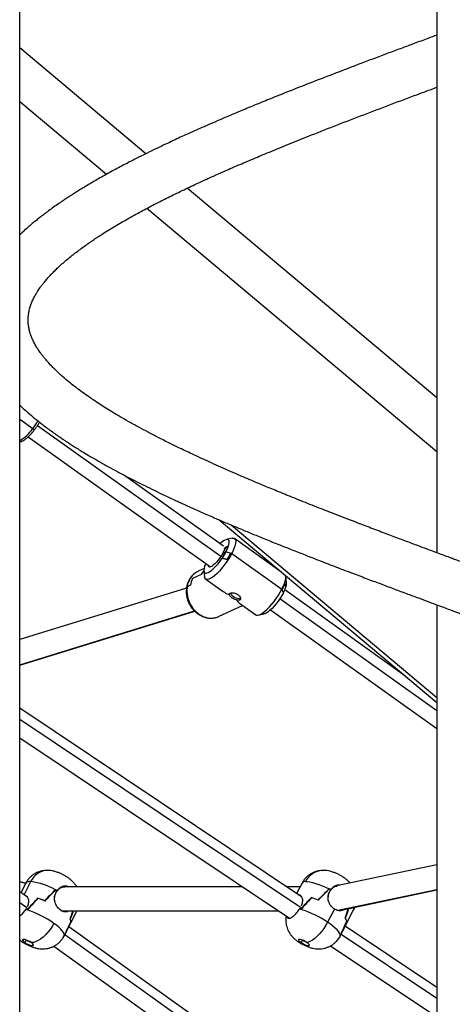
# Model space of a CAD drawing. Units: millimetres. Extents: x -25933 to -6277, y -2779 to 21612.
# Drawn here: x -9710 to -9427, y 18143 to 18786 of the extents above; entities that cross this region are included whole.
import ezdxf

# ---------------------------------------------------------------- set-up
doc = ezdxf.new("R2010")
doc.units = ezdxf.units.MM

msp = doc.modelspace()

# ---------------------------------------------------------------- linework, layer by layer
at = {"color": 7, "linetype": 'Continuous', "lineweight": 25}
for p, q in [((-9709.62, 17919.33), (-9709.62, 19782.33)), ((-9437.12, 19104.06), (-9437.12, 18438.06)), ((-9627.11, 18698.76), (-9709.62, 18768)), ((-9709.62, 18732.88), (-9652.88, 18685.27)), ((-9437.12, 18539.34), (-9600.2, 18676.18)), ((-9626.43, 18663.08), (-9437.12, 18504.22)), ((-9704.08, 18513.81), (-9584.97, 18428.76)), ((-9576.34, 18442.26), (-9641.69, 18488.92)), ((-9579.3, 18459.56), (-9437.12, 18340.26)), ((-9574.93, 18441.61), (-9577, 18437.61)), ((-9575.99, 18441.12), (-9573.64, 18442.22)), ((-9573.64, 18442.22), (-9575.24, 18438.43)), ((-9573.64, 18442.22), (-9574.93, 18441.61)), ((-9570.75, 18447.5), (-9574.55, 18446.69)), ((-9538.89, 18425.66), (-9569.21, 18447.3)), ((-9575.71, 18438.21), (-9577.31, 18434.43)), ((-9575.24, 18438.43), (-9575.71, 18438.21)), ((-9574.77, 18438.65), (-9571.53, 18437.77)), ((-9571.65, 18437.81), (-9571.03, 18437.64)), ((-9571.03, 18437.64), (-9571.53, 18437.77)), ((-9571.03, 18437.64), (-9538.26, 18414.24)), ((-9588.82, 18429.05), (-9588.81, 18429.05)), ((-9588.81, 18429.05), (-9587.78, 18430.76)), ((-9577.31, 18434.43), (-9577.3, 18434.43)), ((-9573.98, 18433.59), (-9577.3, 18434.43)), ((-9577.3, 18434.43), (-9574.1, 18433.62)), ((-9591.01, 18423.92), (-9596.64, 18421.29)), ((-9590.96, 18423.94), (-9596.59, 18421.31)), ((-9592.96, 18425.97), (-9593.29, 18425.81)), ((-9589.15, 18427.75), (-9592.96, 18425.97)), ((-9589.25, 18426.1), (-9588.79, 18422.25)), ((-9535.28, 18418.65), (-9535.75, 18422.51)), ((-9598.05, 18416.87), (-9600.21, 18415.86)), ((-9588.09, 18420.85), (-9577.4, 18413.21)), ((-9536.45, 18417.76), (-9535.72, 18415.71)), ((-9535.72, 18415.71), (-9536.42, 18417.68)), ((-9600.63, 18414.91), (-9709.62, 18381.34)), ((-9538.11, 18413.86), (-9538.26, 18414.24)), ((-9538.26, 18414.24), (-9538.14, 18413.93)), ((-9537.33, 18411.91), (-9538.14, 18413.93)), ((-9457.85, 18357.65), (-9536.45, 18413.77)), ((-9535.72, 18415.71), (-9535.73, 18415.7)), ((-9579.19, 18396.53), (-9563.99, 18403.64)), ((-9566.02, 18405.09), (-9555.33, 18397.46)), ((-9565.25, 18408.33), (-9565.87, 18407.13)), ((-9437.12, 18404.06), (-9437.12, 17738.06)), ((-9709.62, 18364.6), (-9595.24, 18399.83)), ((-9579.49, 18396.4), (-9579.19, 18396.53)), ((-9553.78, 18397.25), (-9549.98, 18398.06)), ((-9545.74, 18400.75), (-9437.12, 18323.19)), ((-9525.52, 18213.27), (-9709.62, 18336.44)), ((-9709.62, 18317.19), (-9533.36, 18199.27)), ((-9511.94, 18230.51), (-9511.74, 18230.52)), ((-9437.12, 18234.1), (-9502.49, 18220.37)), ((-9705.57, 18222.2), (-9709.62, 18223.08)), ((-9706.78, 18214.64), (-9702.37, 18223.22)), ((-9704.62, 18212.98), (-9709.62, 18216.55)), ((-9705.64, 18222.16), (-9708.81, 18215.97)), ((-9686.24, 18217.81), (-9686.16, 18217.75)), ((-9686.16, 18217.75), (-9686.13, 18217.75)), ((-9685.48, 18216.61), (-9685.16, 18217.24)), ((-9679.96, 18219.86), (-9681.47, 18219.91)), ((-9564.14, 18219.86), (-9680.06, 18219.86)), ((-9526.32, 18219.86), (-9535.37, 18219.86)), ((-9525.06, 18222.27), (-9528.66, 18215.37)), ((-9507.4, 18218.39), (-9507.49, 18218.44)), ((-9507.38, 18218.39), (-9507.4, 18218.39)), ((-9506.78, 18217.18), (-9506.4, 18217.89)), ((-9506.4, 18217.89), (-9506.4, 18217.89)), ((-9501.96, 18220.48), (-9502.89, 18220.45)), ((-9499.47, 18204.66), (-9437.12, 18217.75)), ((-9697.75, 18212.41), (-9697.72, 18212.39)), ((-9697.72, 18212.39), (-9697.7, 18212.39)), ((-9686.49, 18214.66), (-9686.17, 18215.28)), ((-9518.93, 18212.83), (-9518.96, 18212.85)), ((-9518.91, 18212.83), (-9518.93, 18212.83)), ((-9507.75, 18215.32), (-9507.37, 18216.03)), ((-9705.26, 18205.73), (-9705.64, 18205.01)), ((-9704.76, 18204.74), (-9704.72, 18204.71)), ((-9704.31, 18207.58), (-9704.67, 18206.88)), ((-9681.57, 18203.91), (-9680.35, 18203.86)), ((-9540.22, 18203.86), (-9680.14, 18203.86)), ((-9680.11, 18188.69), (-9672.32, 18203.86)), ((-9676.73, 18198.68), (-9674.88, 18203.86)), ((-9526.36, 18206.04), (-9526.74, 18205.31)), ((-9526.72, 18205.3), (-9526.74, 18205.31)), ((-9525.4, 18207.88), (-9525.76, 18207.19)), ((-9503.96, 18205.26), (-9508.44, 18196.67)), ((-9502.15, 18204.46), (-9500.44, 18204.53)), ((-9499.49, 18204.76), (-9500.71, 18204.53)), ((-9498.44, 18191.16), (-9491.38, 18204.68)), ((-9489.31, 18059.1), (-9677.57, 18193.64)), ((-9498.95, 18190.19), (-9498.45, 18191.16)), ((-9437.12, 18154.13), (-9496.89, 18194.12)), ((-9709.62, 18185.11), (-9708.43, 18184.18)), ((-9680.69, 18187.57), (-9680.65, 18187.63)), ((-9680.65, 18187.63), (-9680.32, 18188.27)), ((-9500.29, 18187.62), (-9499.91, 18188.35)), ((-9499.31, 18189.49), (-9498.95, 18190.19)), ((-9687.36, 18180.97), (-9504.99, 18050.64)), ((-9506.44, 18181.26), (-9437.12, 18134.88))]:
    msp.add_line(p, q, dxfattribs=at)
at = {"color": 8, "linetype": 'Continuous', "lineweight": 25}
for p, q in [((-9709.62, 18525.26), (-9701.11, 18519.19)), ((-9697.89, 18521.24), (-9578.1, 18435.71)), ((-9571.4, 18456.19), (-9437.12, 18343.52)), ((-9539.54, 18408.18), (-9437.12, 18335.05)), ((-9709.62, 18364.88), (-9595.47, 18400.04)), ((-9709.62, 18329.43), (-9526.04, 18206.61)), ((-9705.67, 18222.08), (-9709.62, 18222.94)), ((-9437.12, 18217.88), (-9500.71, 18204.53)), ((-9709.62, 18209.65), (-9704.94, 18206.3)), ((-9705.49, 18185.15), (-9706.32, 18183.51)), ((-9680.17, 18188.59), (-9493.36, 18055.08)), ((-9524.89, 18184.99), (-9525.74, 18183.36)), ((-9499.61, 18188.93), (-9437.12, 18147.12))]:
    msp.add_line(p, q, dxfattribs=at)
at = {"color": 7, "linetype": 'Continuous', "lineweight": 25, "flags": 128}
for points in [[(-9574.77, 18438.65), (-9573.96, 18440.36), (-9573.33, 18441.94), (-9572.91, 18443.35), (-9572.71, 18444.56), (-9572.74, 18445.52), (-9573, 18446.22), (-9573.47, 18446.63), (-9574.15, 18446.75), (-9575.01, 18446.56), (-9576.04, 18446.08), (-9577.2, 18445.32), (-9578.46, 18444.3), (-9578.79, 18444.01)], [(-9570.75, 18447.5), (-9570.39, 18447.56), (-9569.6, 18447.49), (-9569.01, 18447.13), (-9568.64, 18446.47), (-9568.48, 18445.54), (-9568.56, 18444.35), (-9568.86, 18442.93), (-9569.38, 18441.32), (-9570.11, 18439.54), (-9571.03, 18437.64)], [(-9571.03, 18437.64), (-9572.11, 18435.66), (-9573.35, 18433.64), (-9574.7, 18431.64), (-9576.14, 18429.69), (-9577.64, 18427.83), (-9579.16, 18426.12), (-9580.66, 18424.58), (-9582.13, 18423.26), (-9583.51, 18422.18), (-9584.79, 18421.36), (-9585.93, 18420.83), (-9586.9, 18420.59), (-9587.7, 18420.66), (-9588.29, 18421.02), (-9588.66, 18421.68), (-9588.79, 18422.25)], [(-9577, 18437.61), (-9577.82, 18436.15), (-9578.78, 18434.68), (-9579.83, 18433.25), (-9580.94, 18431.93), (-9582.04, 18430.78), (-9583.1, 18429.85), (-9584.07, 18429.17), (-9584.91, 18428.78), (-9585.57, 18428.69), (-9586.03, 18428.92), (-9586.27, 18429.44), (-9586.3, 18429.71)], [(-9588.82, 18429.05), (-9589.16, 18427.68), (-9589.28, 18426.53), (-9589.16, 18425.65), (-9588.8, 18425.06), (-9588.23, 18424.77), (-9587.44, 18424.79), (-9586.47, 18425.13), (-9585.35, 18425.77), (-9584.1, 18426.7), (-9582.76, 18427.88), (-9581.38, 18429.29), (-9579.98, 18430.88), (-9578.61, 18432.61), (-9577.3, 18434.43)], [(-9538.26, 18414.24), (-9537.34, 18416.14), (-9536.62, 18417.92), (-9536.1, 18419.54), (-9535.8, 18420.96), (-9535.72, 18422.15), (-9535.87, 18423.08), (-9535.89, 18423.14)], [(-9555.33, 18397.46), (-9554.93, 18397.26), (-9554.14, 18397.2), (-9553.16, 18397.43), (-9552.02, 18397.97), (-9550.75, 18398.78), (-9549.36, 18399.87), (-9547.9, 18401.19), (-9546.39, 18402.72), (-9544.87, 18404.44), (-9543.38, 18406.29), (-9541.94, 18408.24), (-9540.58, 18410.25), (-9539.35, 18412.26), (-9538.26, 18414.24)], [(-9537.33, 18411.91), (-9538.32, 18410.13), (-9539.45, 18408.31), (-9540.69, 18406.51), (-9542.01, 18404.78), (-9543.37, 18403.17), (-9544.74, 18401.71), (-9546.07, 18400.46), (-9547.34, 18399.43), (-9548.5, 18398.67), (-9549.53, 18398.19), (-9549.98, 18398.06)], [(-9522.79, 18223.22), (-9521.49, 18223.18), (-9519.95, 18222.97), (-9518.2, 18222.58), (-9516.27, 18222.04), (-9514.2, 18221.33), (-9512.02, 18220.49), (-9509.77, 18219.52), (-9507.49, 18218.44)], [(-9687.31, 18195.95), (-9688.45, 18193.94), (-9689.75, 18191.98), (-9691.2, 18190.14), (-9692.75, 18188.44), (-9694.36, 18186.93), (-9696, 18185.65), (-9697.62, 18184.63), (-9699.19, 18183.9), (-9700.67, 18183.48), (-9702.01, 18183.36)], [(-9508.44, 18196.67), (-9509.58, 18194.66), (-9510.86, 18192.68), (-9512.25, 18190.8), (-9513.71, 18189.05), (-9515.22, 18187.49), (-9516.72, 18186.14), (-9518.2, 18185.05), (-9519.6, 18184.23), (-9520.9, 18183.72), (-9522.06, 18183.51)], [(-9500.21, 18187.92), (-9500.27, 18188.66), (-9500.62, 18189.54), (-9501.28, 18190.54), (-9502.22, 18191.64), (-9503.44, 18192.83), (-9504.89, 18194.08), (-9506.57, 18195.37), (-9508.44, 18196.67)], [(-9702.01, 18183.36), (-9703.01, 18184), (-9704.11, 18184.58), (-9705.22, 18185.05), (-9706.23, 18185.37), (-9707.04, 18185.49), (-9707.57, 18185.41), (-9707.76, 18185.14), (-9707.6, 18184.71), (-9707.11, 18184.14), (-9706.32, 18183.51)], [(-9522.06, 18183.51), (-9523.1, 18184.14), (-9524.22, 18184.71), (-9525.3, 18185.14), (-9526.25, 18185.41), (-9526.97, 18185.49), (-9527.39, 18185.37), (-9527.46, 18185.05), (-9527.19, 18184.58), (-9526.6, 18184), (-9525.74, 18183.36)], [(-9706.32, 18183.51), (-9705.33, 18182.88), (-9704.23, 18182.29), (-9703.11, 18181.82), (-9702.1, 18181.51), (-9701.3, 18181.39), (-9700.77, 18181.46), (-9700.58, 18181.73), (-9700.74, 18182.17), (-9701.23, 18182.73), (-9702.01, 18183.36)], [(-9525.74, 18183.36), (-9524.7, 18182.73), (-9523.59, 18182.17), (-9522.5, 18181.73), (-9521.55, 18181.46), (-9520.83, 18181.39), (-9520.42, 18181.51), (-9520.34, 18181.82), (-9520.61, 18182.29), (-9521.2, 18182.88), (-9522.06, 18183.51)]]:
    msp.add_lwpolyline(points, dxfattribs=at)
at = {"color": 8, "linetype": 'Continuous', "lineweight": 25, "flags": 128}
for points in [[(-9680.65, 18187.63), (-9680.5, 18188.23), (-9680.63, 18189.03), (-9681.06, 18189.97), (-9681.78, 18191.02), (-9682.79, 18192.16), (-9684.07, 18193.38), (-9685.58, 18194.65), (-9687.31, 18195.95)], [(-9708.43, 18184.19), (-9707.51, 18183.72), (-9706.32, 18183.51)], [(-9527.36, 18183.77), (-9526.74, 18183.48), (-9525.74, 18183.36)]]:
    msp.add_lwpolyline(points, dxfattribs=at)
at = {"color": 8, "linetype": 'Continuous', "lineweight": 25}
for centre, radius, start, end in [((-9724.48, 18535.56), 28.53, 301.3728, 324.97441), ((-9741.88, 18550.62), 51.48, 322.36015, 329.16332), ((-9699.08, 18521.44), 3.04, 227.89306, 255.38672), ((-9587, 18414.06), 13.33, 118.15256, 172.24171), ((-9593.08, 18398.62), 0.476, 242.54509, 306.27039), ((-9584.56, 18408.77), 13.38, 231.98812, 292.31049), ((-9691.1, 18218.17), 12.35, 89.8499, 155.85255), ((-9511.16, 18217.64), 12.9, 93.4855, 154.34511), ((-9703.12, 18219.97), 3.33, 77.06303, 139.00602), ((-9523.16, 18220.91), 2.34, 80.89561, 144.56372), ((-9493.3, 18205.39), 2.05, 339.82886, 27.50176)]:
    msp.add_arc(centre, radius, start, end, dxfattribs=at)
at = {"color": 7, "linetype": 'Continuous', "lineweight": 25}
for centre, radius, start, end in [((-9611.51, 18457.8), 41.43, 325.65607, 332.46421), ((-9614.34, 18460.02), 48.13, 326.73638, 332.51232), ((-9614.46, 18460.11), 48.39, 326.77244, 332.5139), ((-9569.6, 18422.92), 20.17, 156.44931, 162.32171), ((-9579.2, 18417.84), 13.28, 139.36177, 152.77723), ((-9579.15, 18417.86), 13.29, 139.67597, 152.77481), ((-9581.98, 18413.14), 18.42, 171.53318, 234.0408), ((-9583.31, 18414.46), 14.98, 152.88995, 170.85265), ((-9583.26, 18414.48), 14.98, 152.88995, 170.85265), ((-9565.67, 18428.38), 31.09, 332.31463, 340.03074), ((-9565.41, 18428.18), 30.83, 332.30898, 340.08693), ((-9542.31, 18418.19), 7.05, 339.32227, 3.7395), ((-9566.28, 18414.69), 6.44, 208.48468, 279.19191), ((-9558.76, 18423.26), 24.25, 332.10818, 341.85093), ((-9708.14, 18179.32), 44.28, 60.3621, 82.51913), ((-9719.4, 18153.79), 72.1, 61.64234, 62.61558), ((-9719.39, 18153.81), 72.07, 61.64626, 62.51255), ((-9540.96, 18150.77), 75.5, 62.75759, 63.6865), ((-9540.98, 18150.73), 75.54, 62.76159, 63.58793), ((-9720.69, 18152.04), 64.58, 64.96432, 69.1941), ((-9720.75, 18151.89), 64.75, 64.91536, 69.13792), ((-9539.77, 18154.91), 61.56, 65.94741, 70.24613), ((-9539.85, 18154.71), 61.78, 65.89914, 70.18761), ((-9717.7, 18164.05), 42.7, 72.36359, 73.59173), ((-9717.77, 18163.8), 42.95, 72.22023, 73.59484), ((-9725.74, 18141.4), 66.72, 54.83989, 71.58051), ((-9536.14, 18170.24), 36.3, 73.65096, 74.99785), ((-9536.21, 18169.99), 36.57, 73.49446, 75.00062), ((-9546.54, 18139.87), 68.39, 56.15541, 72.36658), ((-9679.82, 18196.57), 3.74, 5.84709, 34.30896), ((-9679.76, 18196.59), 3.68, 5.33001, 34.11621), ((-9501.67, 18195.25), 6.23, 20.14476, 40.05379), ((-9501.59, 18195.3), 6.12, 19.78707, 39.9166), ((-9697.12, 18197.16), 14.55, 236.5541, 249.05739), ((-9516.25, 18198.1), 15.61, 238.64151, 246.22848), ((-9501.48, 18188.1), 1.28, 337.73065, 351.83289), ((-9501.47, 18188.1), 1.27, 337.75263, 350.36881)]:
    msp.add_arc(centre, radius, start, end, dxfattribs=at)
for points, knots in [([(-9437.12, 18776.17), (-9439.02, 18775.47), (-9443.95, 18773.63), (-9451.5, 18770.82), (-9460.01, 18767.65), (-9468.46, 18764.49), (-9477.2, 18761.21), (-9488.25, 18757.04), (-9501.36, 18752.05), (-9516.37, 18746.26), (-9530.96, 18740.54), (-9543.84, 18735.41), (-9554.96, 18730.89), (-9564.17, 18727.08), (-9572.49, 18723.59), (-9579.81, 18720.46), (-9586.17, 18717.7), (-9591.66, 18715.29), (-9596.39, 18713.18), (-9600.65, 18711.26), (-9604.87, 18709.34), (-9609.46, 18707.22), (-9614.63, 18704.8), (-9620.34, 18702.08), (-9626.72, 18698.97), (-9633.72, 18695.47), (-9641.3, 18691.57), (-9649.22, 18687.34), (-9655.77, 18683.7), (-9660.9, 18680.75), (-9664.56, 18678.61), (-9667.95, 18676.56), (-9670.88, 18674.77), (-9673.15, 18673.34), (-9674.99, 18672.17), (-9676.83, 18670.99), (-9679.06, 18669.53), (-9681.83, 18667.69), (-9685, 18665.52), (-9688.3, 18663.18), (-9691.46, 18660.87), (-9694.44, 18658.63), (-9697.17, 18656.5), (-9699.67, 18654.49), (-9701.98, 18652.57), (-9704.54, 18650.37), (-9707.14, 18648.06), (-9708.89, 18646.4), (-9709.62, 18645.69)], [0, 0, 0, 0, 0.016498, 0.042718, 0.065604, 0.090521, 0.116475, 0.142244, 0.187834, 0.232843, 0.277295, 0.321161, 0.352714, 0.382747, 0.4099, 0.434185, 0.455585, 0.474091, 0.490397, 0.504533, 0.518687, 0.535041, 0.553727, 0.574747, 0.598122, 0.625647, 0.655611, 0.688035, 0.72293, 0.739061, 0.755674, 0.772087, 0.785726, 0.796773, 0.804541, 0.812286, 0.823526, 0.837364, 0.853815, 0.872232, 0.889562, 0.905408, 0.922175, 0.936882, 0.950012, 0.964231, 0.984881, 1, 1, 1, 1]), ([(-9186.13, 18146.73), (-9183.82, 18148.05), (-9179.47, 18150.54), (-9173.65, 18154.04), (-9168.76, 18157.08), (-9164.77, 18159.64), (-9161.76, 18161.64), (-9159.57, 18163.12), (-9157.98, 18164.21), (-9156.56, 18165.19), (-9155.16, 18166.18), (-9153.02, 18167.71), (-9150.12, 18169.83), (-9146.52, 18172.58), (-9142.86, 18175.49), (-9139.2, 18178.54), (-9135.67, 18181.65), (-9132.4, 18184.68), (-9129.55, 18187.49), (-9127.06, 18190.08), (-9124.69, 18192.68), (-9122.28, 18195.48), (-9119.81, 18198.56), (-9117.35, 18201.89), (-9115.05, 18205.3), (-9113.02, 18208.65), (-9111.29, 18211.84), (-9109.77, 18214.97), (-9108.32, 18218.37), (-9106.93, 18222.21), (-9105.95, 18225.68), (-9105.34, 18228.39), (-9105.01, 18230.1), (-9104.76, 18231.62), (-9104.55, 18233.09), (-9104.37, 18234.69), (-9104.22, 18236.54), (-9104.12, 18238.73), (-9104.11, 18241.1), (-9104.2, 18243.41), (-9104.36, 18245.42), (-9104.55, 18247.15), (-9104.77, 18248.72), (-9105.04, 18250.3), (-9105.36, 18251.93), (-9105.76, 18253.72), (-9106.25, 18255.59), (-9106.8, 18257.46), (-9107.35, 18259.13), (-9107.83, 18260.48), (-9108.31, 18261.74), (-9108.87, 18263.13), (-9109.62, 18264.88), (-9110.57, 18266.92), (-9111.73, 18269.21), (-9113.01, 18271.51), (-9114.29, 18273.67), (-9115.57, 18275.68), (-9116.95, 18277.73), (-9118.58, 18280.01), (-9120.73, 18282.85), (-9123.33, 18286), (-9126.25, 18289.28), (-9129.07, 18292.24), (-9131.81, 18294.97), (-9134.54, 18297.54), (-9137.26, 18299.99), (-9140.2, 18302.53), (-9143.56, 18305.31), (-9147.48, 18308.4), (-9151.77, 18311.63), (-9156.31, 18314.88), (-9160.87, 18318.01), (-9165.28, 18320.92), (-9169.39, 18323.54), (-9173.74, 18326.24), (-9178.75, 18329.25), (-9184.81, 18332.76), (-9191.71, 18336.62), (-9199.59, 18340.86), (-9207.2, 18344.8), (-9214.22, 18348.32), (-9220.1, 18351.21), (-9225.74, 18353.91), (-9230.83, 18356.31), (-9235.34, 18358.4), (-9241.09, 18361.04), (-9248.57, 18364.41), (-9257.22, 18368.21), (-9265.36, 18371.72), (-9272.86, 18374.9), (-9280.93, 18378.27), (-9289.83, 18381.93), (-9299.36, 18385.79), (-9309.46, 18389.81), (-9320.06, 18393.99), (-9331.55, 18398.46), (-9342.96, 18402.84), (-9354.03, 18407.05), (-9364.22, 18410.9), (-9373.94, 18414.55), (-9382.92, 18417.91), (-9391.12, 18420.97), (-9398.52, 18423.72), (-9405.05, 18426.15), (-9410.7, 18428.25), (-9415.48, 18430.02), (-9419.56, 18431.53), (-9422.98, 18432.81), (-9426.04, 18433.94), (-9429.03, 18435.05), (-9432.44, 18436.32), (-9436.52, 18437.84), (-9441.29, 18439.61), (-9447.14, 18441.8), (-9454.16, 18444.42), (-9462.41, 18447.52), (-9471.58, 18450.97), (-9482.86, 18455.25), (-9495.55, 18460.11), (-9508.95, 18465.31), (-9521.21, 18470.15), (-9532.38, 18474.62), (-9542.2, 18478.62), (-9550.78, 18482.17), (-9558.29, 18485.33), (-9565.25, 18488.3), (-9571.86, 18491.16), (-9578.2, 18493.95), (-9584.26, 18496.66), (-9589.31, 18498.96), (-9593.6, 18500.94), (-9597.43, 18502.73), (-9601.76, 18504.78), (-9606.62, 18507.12), (-9612.51, 18510), (-9618.99, 18513.26), (-9625.64, 18516.72), (-9632.07, 18520.15), (-9638.14, 18523.52), (-9643.85, 18526.8), (-9648.84, 18529.77), (-9653.27, 18532.5), (-9657.52, 18535.21), (-9661.92, 18538.12), (-9666.42, 18541.23), (-9670.81, 18544.42), (-9674.79, 18547.47), (-9678.31, 18550.33), (-9681.34, 18552.92), (-9684.02, 18555.35), (-9686.36, 18557.57), (-9688.48, 18559.7), (-9690.48, 18561.83), (-9692.22, 18563.8), (-9693.73, 18565.63), (-9694.99, 18567.23), (-9696.14, 18568.79), (-9697.08, 18570.15), (-9697.82, 18571.27), (-9698.46, 18572.28), (-9699.1, 18573.36), (-9699.77, 18574.54), (-9700.41, 18575.76), (-9700.97, 18576.92), (-9701.41, 18577.89), (-9701.77, 18578.75), (-9702.13, 18579.66), (-9702.55, 18580.83), (-9702.99, 18582.23), (-9703.37, 18583.68), (-9703.65, 18585.02), (-9703.83, 18586.12), (-9703.94, 18586.99), (-9704.02, 18587.71), (-9704.08, 18588.54), (-9704.12, 18589.56), (-9704.12, 18590.7), (-9704.07, 18591.83), (-9703.98, 18592.88), (-9703.85, 18594.01), (-9703.64, 18595.25), (-9703.35, 18596.63), (-9702.98, 18598.02), (-9702.56, 18599.35), (-9702.13, 18600.57), (-9701.65, 18601.78), (-9701.1, 18603.03), (-9700.47, 18604.35), (-9699.8, 18605.63), (-9699.15, 18606.78), (-9698.54, 18607.81), (-9697.89, 18608.86), (-9697.12, 18610.03), (-9696.18, 18611.38), (-9695.13, 18612.81), (-9694.06, 18614.18), (-9693.07, 18615.4), (-9692.13, 18616.51), (-9691.02, 18617.78), (-9689.59, 18619.35), (-9687.76, 18621.26), (-9685.66, 18623.34), (-9683.28, 18625.57), (-9680.64, 18627.91), (-9677.79, 18630.33), (-9674.82, 18632.72), (-9671.78, 18635.06), (-9668.75, 18637.31), (-9666.09, 18639.22), (-9663.92, 18640.72), (-9662.3, 18641.83), (-9660.87, 18642.79), (-9659.35, 18643.81), (-9657.43, 18645.06), (-9654.61, 18646.88), (-9650.93, 18649.18), (-9646.6, 18651.8), (-9642.28, 18654.34), (-9638.14, 18656.7), (-9634.19, 18658.9), (-9630.23, 18661.06), (-9626.03, 18663.3), (-9621.83, 18665.5), (-9617.66, 18667.63), (-9613.62, 18669.66), (-9609.28, 18671.81), (-9604.64, 18674.07), (-9599.92, 18676.32), (-9595.42, 18678.44), (-9591.48, 18680.27), (-9588.17, 18681.78), (-9585.46, 18683.01), (-9583.24, 18684.01), (-9581.24, 18684.91), (-9579.07, 18685.88), (-9575.98, 18687.25), (-9571.91, 18689.04), (-9567.07, 18691.15), (-9562.03, 18693.31), (-9556.92, 18695.48), (-9551.74, 18697.66), (-9544.12, 18700.83), (-9533.92, 18705), (-9519.8, 18710.65), (-9504.17, 18716.79), (-9486.99, 18723.41), (-9469.51, 18730.04), (-9455.63, 18735.26), (-9445.51, 18739.04), (-9440.63, 18740.86), (-9437.83, 18741.9), (-9437.12, 18742.17)], [0, 0, 0, 0, 0.006491, 0.012218, 0.017175, 0.021358, 0.024769, 0.026905, 0.028563, 0.030072, 0.031667, 0.033348, 0.037411, 0.041863, 0.046487, 0.051249, 0.05625, 0.061066, 0.065394, 0.069229, 0.07293, 0.077134, 0.081792, 0.086665, 0.091699, 0.096484, 0.100956, 0.105208, 0.109486, 0.114743, 0.120611, 0.123341, 0.125586, 0.127455, 0.129352, 0.131314, 0.133634, 0.136539, 0.139888, 0.143007, 0.145587, 0.14772, 0.149739, 0.151682, 0.153979, 0.156216, 0.158813, 0.161444, 0.163658, 0.165451, 0.166861, 0.168769, 0.171181, 0.174094, 0.177294, 0.180744, 0.183766, 0.186388, 0.189262, 0.192655, 0.196414, 0.201824, 0.206738, 0.211161, 0.215304, 0.219269, 0.223056, 0.22674, 0.231228, 0.2362, 0.24148, 0.246706, 0.251867, 0.256656, 0.260838, 0.264664, 0.269899, 0.275651, 0.281986, 0.288995, 0.296674, 0.301554, 0.306531, 0.311044, 0.315041, 0.318522, 0.321491, 0.32824, 0.335363, 0.340555, 0.345825, 0.35135, 0.35748, 0.364219, 0.370733, 0.377732, 0.385209, 0.393166, 0.399754, 0.406387, 0.412513, 0.418109, 0.423271, 0.427885, 0.431951, 0.435468, 0.438437, 0.440874, 0.443084, 0.444837, 0.446573, 0.448677, 0.451219, 0.454198, 0.457614, 0.462199, 0.467392, 0.473188, 0.479585, 0.48892, 0.49764, 0.505751, 0.513251, 0.520143, 0.525885, 0.531124, 0.536037, 0.540845, 0.545545, 0.550126, 0.554533, 0.557172, 0.560139, 0.563602, 0.567557, 0.572007, 0.578257, 0.584139, 0.589601, 0.595797, 0.601363, 0.606442, 0.611089, 0.615453, 0.620502, 0.6263, 0.631797, 0.637383, 0.642588, 0.647175, 0.651454, 0.655896, 0.659563, 0.663477, 0.668022, 0.671004, 0.674208, 0.677485, 0.680309, 0.682411, 0.684435, 0.686719, 0.689264, 0.692065, 0.694682, 0.696808, 0.698444, 0.700379, 0.703133, 0.706721, 0.71029, 0.713464, 0.716246, 0.718187, 0.719937, 0.721967, 0.724489, 0.727401, 0.729959, 0.732692, 0.735282, 0.738326, 0.741667, 0.745188, 0.748353, 0.75121, 0.75371, 0.756495, 0.759533, 0.762356, 0.764815, 0.766906, 0.768943, 0.771346, 0.774117, 0.777161, 0.779931, 0.782336, 0.784377, 0.786411, 0.789634, 0.793336, 0.797239, 0.801238, 0.805658, 0.810047, 0.814336, 0.818523, 0.822606, 0.826247, 0.828618, 0.830556, 0.832063, 0.833675, 0.835845, 0.838574, 0.843089, 0.847755, 0.852112, 0.856157, 0.859888, 0.863389, 0.867173, 0.871325, 0.874576, 0.878022, 0.881662, 0.885498, 0.889472, 0.893089, 0.896236, 0.898707, 0.900783, 0.902464, 0.903768, 0.905312, 0.907384, 0.910772, 0.914438, 0.918105, 0.921775, 0.925447, 0.929121, 0.937778, 0.946439, 0.957476, 0.968555, 0.979671, 0.99083, 0.994769, 0.998668, 1, 1, 1, 1]), ([(-9709.62, 18534.52), (-9709.54, 18534.43), (-9708.15, 18533.09), (-9705.24, 18530.46), (-9700.7, 18526.55), (-9696.49, 18523.18), (-9692.81, 18520.36), (-9689.83, 18518.15), (-9686.8, 18515.98), (-9683.97, 18514), (-9681.61, 18512.39), (-9679.67, 18511.1), (-9677.81, 18509.87), (-9675.64, 18508.47), (-9672.95, 18506.75), (-9669.72, 18504.74), (-9663.96, 18501.24), (-9655.73, 18496.46), (-9645.04, 18490.61), (-9635.75, 18485.79), (-9628.02, 18481.91), (-9622.01, 18478.96), (-9616.36, 18476.25), (-9611.54, 18473.98), (-9607.53, 18472.12), (-9604.29, 18470.63), (-9601.47, 18469.34), (-9598.96, 18468.2), (-9596.41, 18467.06), (-9593.45, 18465.73), (-9589.85, 18464.14), (-9585.79, 18462.36), (-9580.47, 18460.05), (-9574.09, 18457.32), (-9566.67, 18454.19), (-9559.04, 18451.02), (-9550.88, 18447.68), (-9541.87, 18444.03), (-9532.5, 18440.3), (-9522.86, 18436.5), (-9513.04, 18432.68), (-9502.51, 18428.62), (-9492.13, 18424.67), (-9482.22, 18420.91), (-9473.24, 18417.53), (-9464.82, 18414.37), (-9456.84, 18411.39), (-9449.39, 18408.62), (-9442.56, 18406.08), (-9436.73, 18403.91), (-9431.9, 18402.12), (-9427.9, 18400.63), (-9424.22, 18399.26), (-9420.37, 18397.83), (-9415.96, 18396.2), (-9410.53, 18394.18), (-9403.89, 18391.71), (-9395.94, 18388.74), (-9386.97, 18385.39), (-9377.08, 18381.68), (-9366.66, 18377.74), (-9355.8, 18373.61), (-9344.86, 18369.41), (-9333.92, 18365.15), (-9323.28, 18360.98), (-9312.98, 18356.86), (-9303.01, 18352.83), (-9293.51, 18348.91), (-9285, 18345.34), (-9277.67, 18342.23), (-9271.6, 18339.6), (-9266.49, 18337.36), (-9262.07, 18335.39), (-9257.95, 18333.54), (-9253.81, 18331.67), (-9249.49, 18329.68), (-9244.93, 18327.56), (-9240.07, 18325.25), (-9234.92, 18322.77), (-9229.52, 18320.12), (-9223.79, 18317.24), (-9217.71, 18314.1), (-9212.43, 18311.29), (-9208.02, 18308.88), (-9204.55, 18306.95), (-9201.01, 18304.94), (-9197.42, 18302.85), (-9193.78, 18300.68), (-9190.19, 18298.49), (-9187.13, 18296.56), (-9184.75, 18295.03), (-9183.11, 18293.96), (-9181.86, 18293.12), (-9180.78, 18292.4), (-9179.66, 18291.64), (-9178.42, 18290.79), (-9176.51, 18289.47), (-9173.89, 18287.61), (-9170.66, 18285.22), (-9167.4, 18282.71), (-9164.24, 18280.15), (-9161.22, 18277.59), (-9158.4, 18275.06), (-9155.84, 18272.62), (-9153.59, 18270.34), (-9151.82, 18268.46), (-9150.49, 18266.96), (-9149.41, 18265.69), (-9148.29, 18264.33), (-9147.07, 18262.76), (-9145.88, 18261.13), (-9144.85, 18259.63), (-9144.05, 18258.39), (-9143.4, 18257.32), (-9142.77, 18256.23), (-9142.09, 18254.97), (-9141.41, 18253.61), (-9140.8, 18252.27), (-9140.06, 18250.48), (-9139.28, 18248.22), (-9138.62, 18245.54), (-9138.22, 18242.85), (-9138.07, 18240.19), (-9138.2, 18237.59), (-9138.47, 18235.66), (-9138.75, 18234.24), (-9138.97, 18233.29), (-9139.24, 18232.28), (-9139.55, 18231.28), (-9139.88, 18230.31), (-9140.19, 18229.45), (-9140.53, 18228.6), (-9140.92, 18227.69), (-9141.42, 18226.59), (-9142.04, 18225.35), (-9142.73, 18224.07), (-9143.41, 18222.88), (-9144.08, 18221.8), (-9144.79, 18220.69), (-9145.67, 18219.39), (-9146.77, 18217.87), (-9148.01, 18216.25), (-9149.3, 18214.67), (-9150.56, 18213.19), (-9151.78, 18211.82), (-9152.97, 18210.55), (-9154.53, 18208.92), (-9156.53, 18206.94), (-9159.07, 18204.56), (-9161.8, 18202.14), (-9164.85, 18199.56), (-9168.32, 18196.79), (-9172.1, 18193.93), (-9175.32, 18191.6), (-9177.87, 18189.81), (-9179.88, 18188.43), (-9182.25, 18186.84), (-9185.09, 18184.97), (-9188.44, 18182.83), (-9192.33, 18180.42), (-9195.18, 18178.72), (-9196.68, 18177.82)], [0, 0, 0, 0, 0.000624, 0.009826, 0.019462, 0.029754, 0.035164, 0.040751, 0.046511, 0.051705, 0.055803, 0.058812, 0.061635, 0.065264, 0.069698, 0.074936, 0.080909, 0.096946, 0.112201, 0.126677, 0.134845, 0.142721, 0.149886, 0.15621, 0.160665, 0.164586, 0.167973, 0.170825, 0.173586, 0.177054, 0.181293, 0.186202, 0.191167, 0.199596, 0.20787, 0.216027, 0.224795, 0.234445, 0.244967, 0.254484, 0.264619, 0.275364, 0.286725, 0.296082, 0.305219, 0.313589, 0.321191, 0.328922, 0.335656, 0.341397, 0.346146, 0.349902, 0.353223, 0.357011, 0.361285, 0.366229, 0.373064, 0.380929, 0.389816, 0.39973, 0.410466, 0.421141, 0.432609, 0.443888, 0.454977, 0.465883, 0.476598, 0.487129, 0.497022, 0.505018, 0.511991, 0.517943, 0.522895, 0.527675, 0.532717, 0.537905, 0.543577, 0.549733, 0.556369, 0.563481, 0.571095, 0.579502, 0.588788, 0.593789, 0.599013, 0.604459, 0.610125, 0.616008, 0.622109, 0.628007, 0.631748, 0.634668, 0.636768, 0.638596, 0.640686, 0.643038, 0.645651, 0.65174, 0.658613, 0.665689, 0.672947, 0.680388, 0.687704, 0.69483, 0.701749, 0.707935, 0.711803, 0.715354, 0.719538, 0.724466, 0.729911, 0.734752, 0.738839, 0.74208, 0.745792, 0.750132, 0.755067, 0.759845, 0.764133, 0.773951, 0.785245, 0.794623, 0.805163, 0.815836, 0.824963, 0.828239, 0.831796, 0.835635, 0.839591, 0.843002, 0.846538, 0.849132, 0.852311, 0.856047, 0.860597, 0.865077, 0.869109, 0.872691, 0.875973, 0.880162, 0.885156, 0.890427, 0.895339, 0.899887, 0.90407, 0.907884, 0.911418, 0.918606, 0.925531, 0.932309, 0.939502, 0.947583, 0.955833, 0.963661, 0.967037, 0.970698, 0.975088, 0.980212, 0.986071, 0.992667, 1, 1, 1, 1]), ([(-9699.84, 18518.5), (-9699.62, 18518.79), (-9698.97, 18519.64), (-9697.96, 18521.11), (-9697.1, 18522.43), (-9696.68, 18523.16), (-9696.6, 18523.31)], [0, 0, 0, 0, 0.189218, 0.549157, 0.909551, 1, 1, 1, 1]), ([(-9709.62, 18510.47), (-9709.37, 18510.51), (-9708.73, 18510.63), (-9707.69, 18511.09), (-9706.43, 18511.84), (-9705.08, 18512.87), (-9703.71, 18514.11), (-9702.34, 18515.51), (-9701.04, 18516.98), (-9700.23, 18518.01), (-9699.84, 18518.5)], [0, 0, 0, 0, 0.080176, 0.202896, 0.343938, 0.48457, 0.620471, 0.753428, 0.884734, 1, 1, 1, 1]), ([(-9593.29, 18425.76), (-9593.53, 18425.66), (-9594.37, 18425.27), (-9595.66, 18424.31), (-9597.13, 18422.93), (-9598.38, 18421.3), (-9599.39, 18419.49), (-9600.13, 18417.51), (-9600.49, 18416.12), (-9600.57, 18415.4), (-9600.57, 18415.4)], [0, 0, 0, 0, 0.060405, 0.21603, 0.371598, 0.527521, 0.684118, 0.841565, 0.999894, 1, 1, 1, 1]), ([(-9600.21, 18415.86), (-9600.29, 18415.81), (-9600.46, 18415.7), (-9600.58, 18415.46), (-9600.6, 18415.21), (-9600.53, 18415.03), (-9600.5, 18414.95)], [0, 0, 0, 0, 0.272441, 0.545786, 0.817873, 1, 1, 1, 1]), ([(-9600.56, 18415.4), (-9600.56, 18415.42), (-9600.56, 18415.53), (-9600.46, 18415.7), (-9600.29, 18415.8), (-9600.21, 18415.86)], [0, 0, 0, 0, 0.089862, 0.543815, 1, 1, 1, 1]), ([(-9600.54, 18415.61), (-9600.6, 18415.2), (-9600.77, 18414.07), (-9600.81, 18412.16), (-9600.59, 18409.93), (-9600.08, 18407.72), (-9599.29, 18405.58), (-9598.25, 18403.54), (-9596.96, 18401.65), (-9595.49, 18399.99), (-9594.23, 18398.87), (-9593.48, 18398.33), (-9593.3, 18398.19)], [0, 0, 0, 0, 0.064451, 0.177153, 0.290119, 0.403396, 0.516902, 0.630581, 0.744389, 0.858276, 0.965685, 1, 1, 1, 1]), ([(-9577.35, 18413.28), (-9576.87, 18412.92), (-9575.4, 18411.8), (-9573.62, 18411.03), (-9572.43, 18410.51)], [0, 0, 0, 0, 0.327805, 1, 1, 1, 1]), ([(-9572.43, 18410.51), (-9572.52, 18410.73), (-9572.65, 18411.07), (-9572.44, 18411.4), (-9572.22, 18411.53), (-9572.12, 18411.59)], [0, 0, 0, 0, 0.497992, 0.749099, 1, 1, 1, 1]), ([(-9568.01, 18407.36), (-9568.51, 18407.47), (-9569.27, 18407.62), (-9570.23, 18408.07), (-9570.89, 18408.47), (-9571.45, 18408.94), (-9572.08, 18409.63), (-9572.29, 18410.16), (-9572.43, 18410.51)], [0, 0, 0, 0, 0.249412, 0.374703, 0.500116, 0.625069, 0.750703, 1, 1, 1, 1]), ([(-9572.12, 18411.59), (-9571.98, 18411.64), (-9571.71, 18411.75), (-9570.96, 18411.85), (-9569.8, 18411.81), (-9568.51, 18411.49), (-9567.56, 18411.06), (-9566.9, 18410.65), (-9566.33, 18410.18), (-9565.72, 18409.49), (-9565.27, 18408.58), (-9565.28, 18407.8), (-9565.54, 18407.34), (-9565.76, 18407.2), (-9565.87, 18407.13)], [0, 0, 0, 0, 0.062598, 0.125387, 0.250083, 0.374692, 0.437412, 0.49987, 0.562687, 0.625196, 0.750079, 0.874801, 0.937215, 1, 1, 1, 1]), ([(-9568.01, 18407.36), (-9567.62, 18406.77), (-9567.02, 18405.83), (-9566.25, 18405.33), (-9565.97, 18405.15)], [0, 0, 0, 0, 0.640877, 1, 1, 1, 1]), ([(-9565.87, 18407.13), (-9566.01, 18407.09), (-9566.28, 18407), (-9566.96, 18407), (-9567.59, 18407.22), (-9568.01, 18407.36)], [0, 0, 0, 0, 0.25044, 0.501043, 1, 1, 1, 1]), ([(-9593.3, 18398.19), (-9592.96, 18397.96), (-9592, 18397.31), (-9590.33, 18396.46), (-9588.3, 18395.75), (-9586.22, 18395.36), (-9584.14, 18395.28), (-9582.11, 18395.53), (-9580.55, 18395.92), (-9579.73, 18396.32), (-9579.52, 18396.42)], [0, 0, 0, 0, 0.082864, 0.228825, 0.374603, 0.519707, 0.663944, 0.807223, 0.949599, 1, 1, 1, 1]), ([(-9691.07, 18230.52), (-9691.75, 18230.52), (-9693.07, 18230.52), (-9695.05, 18230.22), (-9696.98, 18229.7), (-9698.85, 18228.91), (-9700.62, 18227.88), (-9702.26, 18226.61), (-9703.7, 18225.12), (-9704.84, 18223.63), (-9705.38, 18222.58), (-9705.6, 18222.14)], [0, 0, 0, 0, 0.114911, 0.226443, 0.339406, 0.453609, 0.568809, 0.684734, 0.801162, 0.917922, 1, 1, 1, 1]), ([(-9672.43, 18219.86), (-9672.53, 18220.04), (-9672.92, 18220.73), (-9673.76, 18221.83), (-9674.95, 18223.18), (-9676.36, 18224.48), (-9678.01, 18225.75), (-9679.86, 18226.94), (-9681.82, 18227.99), (-9683.85, 18228.9), (-9685.99, 18229.67), (-9688.17, 18230.22), (-9689.89, 18230.46), (-9690.84, 18230.51), (-9691.07, 18230.52)], [0, 0, 0, 0, 0.027564, 0.106139, 0.186253, 0.271552, 0.36772, 0.470083, 0.565618, 0.660824, 0.763306, 0.872165, 0.967614, 1, 1, 1, 1]), ([(-9511.91, 18230.51), (-9512.54, 18230.47), (-9513.82, 18230.37), (-9515.74, 18229.93), (-9517.64, 18229.25), (-9519.45, 18228.31), (-9521.14, 18227.13), (-9522.66, 18225.72), (-9524.01, 18224.11), (-9524.7, 18222.89), (-9525.05, 18222.27)], [0, 0, 0, 0, 0.117166, 0.239613, 0.363571, 0.488839, 0.615064, 0.741952, 0.86928, 1, 1, 1, 1]), ([(-9493.67, 18222.22), (-9493.77, 18222.34), (-9494.25, 18222.93), (-9495.27, 18223.9), (-9496.82, 18225.19), (-9498.59, 18226.41), (-9500.51, 18227.53), (-9502.46, 18228.49), (-9504.56, 18229.34), (-9506.67, 18229.98), (-9508.78, 18230.39), (-9510.5, 18230.54), (-9511.53, 18230.52), (-9511.91, 18230.51)], [0, 0, 0, 0, 0.022384, 0.110363, 0.207908, 0.319416, 0.423664, 0.523682, 0.628279, 0.749489, 0.849628, 0.945355, 1, 1, 1, 1]), ([(-9693.36, 18210.56), (-9692, 18212.02), (-9689.68, 18214.51), (-9687.25, 18216.84), (-9686.24, 18217.81)], [0, 0, 0, 0, 0.587711, 1, 1, 1, 1]), ([(-9686.13, 18217.75), (-9687.48, 18216.36), (-9689.84, 18213.95), (-9692.26, 18211.55), (-9693.3, 18210.53)], [0, 0, 0, 0, 0.571883, 1, 1, 1, 1]), ([(-9686.94, 18211.86), (-9686.88, 18212.6), (-9686.77, 18214.14), (-9685.88, 18216.31), (-9684.4, 18218.23), (-9682.38, 18219.6), (-9680.81, 18219.77), (-9680.06, 18219.86)], [0, 0, 0, 0, 0.176808, 0.367126, 0.563512, 0.790241, 1, 1, 1, 1]), ([(-9686.24, 18217.81), (-9686.04, 18217.69), (-9685.69, 18217.5), (-9685.33, 18217.29), (-9685.18, 18217.21)], [0, 0, 0, 0, 0.560013, 1, 1, 1, 1]), ([(-9685.18, 18217.21), (-9685.17, 18217.21), (-9685.17, 18217.22), (-9685.16, 18217.23), (-9685.16, 18217.23)], [0, 0, 0, 0, 0.56, 1, 1, 1, 1]), ([(-9677.98, 18219.86), (-9678.18, 18219.97), (-9678.39, 18220.09), (-9678.71, 18220.16), (-9679.5, 18220.3), (-9681.1, 18220.25), (-9683.35, 18219.3), (-9684.55, 18217.92), (-9685.16, 18217.23)], [0, 0, 0, 0, 0.082408, 0.087246, 0.12627, 0.388342, 0.693635, 1, 1, 1, 1]), ([(-9514.67, 18211.13), (-9513.3, 18212.61), (-9510.97, 18215.12), (-9508.51, 18217.47), (-9507.49, 18218.44)], [0, 0, 0, 0, 0.587711, 1, 1, 1, 1]), ([(-9507.38, 18218.39), (-9508.74, 18216.99), (-9511.13, 18214.56), (-9513.57, 18212.14), (-9514.62, 18211.11)], [0, 0, 0, 0, 0.571883, 1, 1, 1, 1]), ([(-9507.96, 18212.52), (-9507.93, 18213.26), (-9507.87, 18214.79), (-9507.04, 18216.97), (-9505.58, 18218.86), (-9503.95, 18220.06), (-9502.78, 18220.23), (-9502.43, 18220.27)], [0, 0, 0, 0, 0.199617, 0.414494, 0.636194, 0.892072, 1, 1, 1, 1]), ([(-9500.23, 18220.85), (-9500.84, 18220.87), (-9502.3, 18220.92), (-9504.55, 18219.95), (-9505.78, 18218.58), (-9506.4, 18217.89)], [0, 0, 0, 0, 0.265988, 0.63235, 1, 1, 1, 1]), ([(-9706.78, 18214.64), (-9706.27, 18214.51), (-9705.24, 18214.24), (-9704.16, 18212.53), (-9703.65, 18210.21), (-9704.09, 18208.46), (-9704.31, 18207.58)], [0, 0, 0, 0, 0.249607, 0.499597, 0.749455, 1, 1, 1, 1]), ([(-9704.76, 18204.74), (-9703.45, 18206.23), (-9701.16, 18208.83), (-9698.77, 18211.34), (-9697.75, 18212.41)], [0, 0, 0, 0, 0.571883, 1, 1, 1, 1]), ([(-9697.7, 18212.39), (-9699.04, 18210.87), (-9701.32, 18208.29), (-9703.68, 18205.75), (-9704.66, 18204.7)], [0, 0, 0, 0, 0.587711, 1, 1, 1, 1]), ([(-9678.02, 18203.86), (-9678.21, 18203.74), (-9679.04, 18203.25), (-9680.73, 18203.39), (-9682.94, 18204.36), (-9684.94, 18206.35), (-9686.36, 18208.93), (-9687.08, 18211.85), (-9686.68, 18213.72), (-9686.49, 18214.66)], [0, 0, 0, 0, 0.049161, 0.207553, 0.365706, 0.52403, 0.682597, 0.841081, 1, 1, 1, 1]), ([(-9527.45, 18214.56), (-9527.39, 18214.59), (-9526.87, 18214.84), (-9525.97, 18214.23), (-9525.06, 18212.77), (-9524.68, 18210.48), (-9525.16, 18208.75), (-9525.4, 18207.88)], [0, 0, 0, 0, 0.030554, 0.272534, 0.514886, 0.75711, 1, 1, 1, 1]), ([(-9525.92, 18205.08), (-9524.62, 18206.59), (-9522.35, 18209.22), (-9519.97, 18211.77), (-9518.96, 18212.85)], [0, 0, 0, 0, 0.571883, 1, 1, 1, 1]), ([(-9518.91, 18212.83), (-9520.24, 18211.3), (-9522.51, 18208.69), (-9524.85, 18206.11), (-9525.82, 18205.05)], [0, 0, 0, 0, 0.587711, 1, 1, 1, 1]), ([(-9503.96, 18205.26), (-9504.69, 18205.85), (-9506.14, 18207.03), (-9507.61, 18209.65), (-9508.35, 18212.52), (-9507.95, 18214.39), (-9507.75, 18215.32)], [0, 0, 0, 0, 0.249607, 0.499597, 0.749455, 1, 1, 1, 1]), ([(-9709.62, 18200.67), (-9709.54, 18200.72), (-9708.8, 18201.2), (-9707.35, 18202.7), (-9706.21, 18204.24), (-9705.64, 18205.01)], [0, 0, 0, 0, 0.062876, 0.530616, 1, 1, 1, 1]), ([(-9680.14, 18203.86), (-9680.78, 18203.9), (-9681.84, 18203.97), (-9682.77, 18204.54), (-9683.15, 18204.77)], [0, 0, 0, 0, 0.602299, 1, 1, 1, 1]), ([(-9674.79, 18203.86), (-9674.86, 18203.65), (-9675.44, 18201.89), (-9676.12, 18200.17), (-9676.71, 18198.66)], [0, 0, 0, 0, 0.119181, 1, 1, 1, 1]), ([(-9535.05, 18200.4), (-9535.03, 18200.3), (-9534.97, 18200.03), (-9534.82, 18199.81), (-9534.7, 18199.66), (-9534.66, 18199.62), (-9534.65, 18199.61), (-9534.37, 18199.32), (-9533.63, 18199.04), (-9532.59, 18199.4), (-9531.96, 18199.76), (-9531.4, 18200.09), (-9530.22, 18201.03), (-9528.43, 18202.95), (-9527.31, 18204.52), (-9526.74, 18205.31)], [0, 0, 0, 0, 0.032901, 0.09681, 0.114021, 0.118935, 0.120469, 0.121388, 0.296944, 0.472483, 0.475264, 0.497699, 0.648362, 0.823873, 1, 1, 1, 1]), ([(-9526.72, 18205.34), (-9526.73, 18205.33), (-9526.73, 18205.33), (-9526.74, 18205.32), (-9526.74, 18205.31)], [0, 0, 0, 0, 0.56, 1, 1, 1, 1]), ([(-9525.82, 18205.05), (-9525.99, 18205.11), (-9526.3, 18205.21), (-9526.59, 18205.3), (-9526.72, 18205.34)], [0, 0, 0, 0, 0.560013, 1, 1, 1, 1]), ([(-9497.69, 18205.03), (-9498.23, 18204.72), (-9499.44, 18204.02), (-9501.64, 18204.04), (-9503.19, 18204.85), (-9503.96, 18205.26)], [0, 0, 0, 0, 0.284231, 0.642386, 1, 1, 1, 1]), ([(-9496.91, 18199.26), (-9496.29, 18201.07), (-9495.57, 18203.19), (-9494.89, 18205.33), (-9494.79, 18205.64)], [0, 0, 0, 0, 0.853772, 1, 1, 1, 1]), ([(-9494.69, 18205.66), (-9494.87, 18205.05), (-9495.54, 18202.89), (-9496.32, 18200.76), (-9496.89, 18199.23)], [0, 0, 0, 0, 0.281311, 1, 1, 1, 1]), ([(-9491.39, 18204.68), (-9491.37, 18204.72), (-9491.02, 18205.29), (-9490.79, 18205.93), (-9490.59, 18206.52)], [0, 0, 0, 0, 0.072432, 1, 1, 1, 1]), ([(-9535.49, 18200.69), (-9535.56, 18200.31), (-9535.76, 18199.27), (-9535.79, 18197.56), (-9535.61, 18195.62), (-9535.2, 18193.78), (-9534.59, 18192.06), (-9533.81, 18190.45), (-9532.88, 18188.96), (-9531.81, 18187.58), (-9530.57, 18186.28), (-9529.1, 18184.99), (-9527.97, 18184.19), (-9527.36, 18183.77)], [0, 0, 0, 0, 0.058188, 0.156977, 0.252835, 0.346003, 0.436748, 0.525454, 0.612798, 0.700076, 0.789903, 0.887423, 1, 1, 1, 1]), ([(-9495.82, 18197.38), (-9496.59, 18195.63), (-9498, 18192.44), (-9499.53, 18189.3), (-9500.22, 18187.89)], [0, 0, 0, 0, 0.54829, 1, 1, 1, 1]), ([(-9500.21, 18187.92), (-9499.41, 18189.59), (-9497.91, 18192.73), (-9496.49, 18195.91), (-9495.83, 18197.4)], [0, 0, 0, 0, 0.532427, 1, 1, 1, 1]), ([(-9676.09, 18196.93), (-9676.9, 18195.2), (-9678.32, 18192.18), (-9679.84, 18189.22), (-9680.49, 18187.95)], [0, 0, 0, 0, 0.573507, 1, 1, 1, 1]), ([(-9680.33, 18188.28), (-9679.61, 18189.7), (-9678.16, 18192.56), (-9676.79, 18195.48), (-9676.09, 18196.95)], [0, 0, 0, 0, 0.494212, 1, 1, 1, 1]), ([(-9708.43, 18184.18), (-9708.1, 18183.95), (-9707.16, 18183.3), (-9705.53, 18182.35), (-9703.55, 18181.36), (-9701.46, 18180.5), (-9699.31, 18179.84), (-9697.18, 18179.41), (-9695.18, 18179.23), (-9693.23, 18179.28), (-9691.27, 18179.56), (-9689.34, 18180.08), (-9687.46, 18180.86), (-9685.69, 18181.89), (-9684.06, 18183.16), (-9682.61, 18184.65), (-9681.46, 18186.14), (-9680.91, 18187.2), (-9680.69, 18187.65)], [0, 0, 0, 0, 0.038617, 0.108306, 0.174496, 0.242973, 0.320245, 0.389079, 0.450426, 0.511489, 0.573002, 0.635226, 0.698136, 0.761596, 0.825459, 0.889599, 0.953924, 1, 1, 1, 1]), ([(-9500.29, 18187.62), (-9500.78, 18186.76), (-9501.52, 18185.45), (-9502.47, 18184.49), (-9502.8, 18184.16)], [0, 0, 0, 0, 0.654872, 1, 1, 1, 1]), ([(-9527.36, 18183.77), (-9527.04, 18183.56), (-9526.12, 18182.96), (-9524.52, 18182.07), (-9522.56, 18181.13), (-9520.41, 18180.3), (-9518.27, 18179.69), (-9516.16, 18179.34), (-9514.23, 18179.22), (-9512.29, 18179.33), (-9510.34, 18179.67), (-9508.43, 18180.27), (-9506.58, 18181.12), (-9504.85, 18182.22), (-9503.57, 18183.24), (-9502.95, 18183.95), (-9502.78, 18184.14)], [0, 0, 0, 0, 0.043423, 0.122779, 0.200392, 0.282729, 0.381023, 0.454813, 0.526493, 0.598559, 0.671534, 0.745511, 0.820345, 0.895826, 0.971762, 1, 1, 1, 1])]:
    msp.add_open_spline(points, degree=3, knots=knots, dxfattribs=at)

doc.saveas('drawing.dxf')
